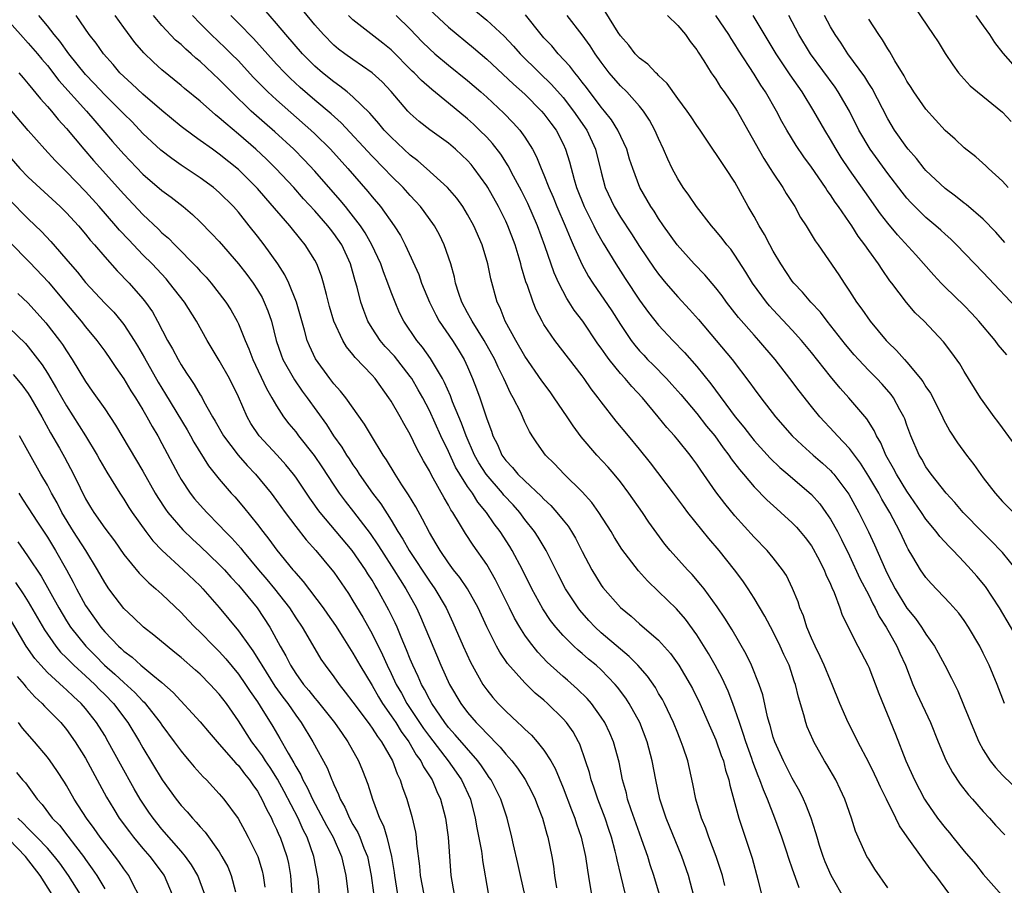
# Model space of a CAD drawing. Units: inches. Extents: x 2592000 to 2593952, y 1548000 to 1549869.
# Drawn here: x 2592488 to 2592591, y 1548296 to 1548387 of the extents above; entities that cross this region are included whole.
import ezdxf

# ---------------------------------------------------------------- set-up
doc = ezdxf.new("R2010")
doc.units = ezdxf.units.IN
doc.header["$MEASUREMENT"] = 0
doc.layers.add('LD25921548_2ft', color=105, linetype='Continuous')

msp = doc.modelspace()

# ---------------------------------------------------------------- linework, layer by layer
at = {"layer": 'LD25921548_2ft'}
for points, elevation in [([(2592579, 1548295.7), (2592577.65, 1548297.65), (2592577, 1548298.69), (2592576.82, 1548299), (2592575.89, 1548301), (2592575.63, 1548301.63), (2592575.2, 1548303), (2592574.51, 1548305), (2592574.03, 1548306.03), (2592573.55, 1548307), (2592572.62, 1548308.62), (2592572.39, 1548309), (2592571.26, 1548311), (2592571.17, 1548311.17), (2592570.57, 1548312.57), (2592570.41, 1548313), (2592570.2, 1548313.8), (2592569.65, 1548315.65), (2592569.33, 1548317), (2592569.24, 1548317.24), (2592568.66, 1548319), (2592568.13, 1548320.12), (2592567.74, 1548321), (2592567, 1548322.49), (2592566.13, 1548324.13), (2592565, 1548326.01), (2592564.37, 1548327), (2592563.82, 1548327.82), (2592562.94, 1548329), (2592561.35, 1548331), (2592560.27, 1548332.27), (2592558.07, 1548335), (2592557.6, 1548335.6), (2592556.57, 1548337), (2592554.17, 1548340.17), (2592553, 1548341.62), (2592551.85, 1548343), (2592550.56, 1548344.56), (2592549, 1548346.57), (2592548.69, 1548347), (2592547.94, 1548347.94), (2592547.22, 1548349), (2592547, 1548349.3), (2592544.14, 1548353), (2592543, 1548354.67), (2592542.8, 1548355), (2592542.19, 1548356.19), (2592541.85, 1548357), (2592541.26, 1548358.74), (2592541.11, 1548359.11), (2592540.65, 1548360.65), (2592540.57, 1548361), (2592540.4, 1548361.6), (2592539.97, 1548363), (2592539.23, 1548365), (2592539, 1548365.49), (2592538.23, 1548367), (2592537.11, 1548369), (2592537, 1548369.18), (2592535.7, 1548371), (2592535.39, 1548371.39), (2592535, 1548371.83), (2592534.4, 1548372.4), (2592533.74, 1548373), (2592533, 1548373.63), (2592531.04, 1548375.04), (2592529.92, 1548375.92), (2592529, 1548376.74), (2592528.76, 1548377), (2592527, 1548379.04), (2592526.04, 1548380.04), (2592525, 1548381), (2592523, 1548382.38), (2592522.13, 1548383), (2592521.49, 1548383.49), (2592521, 1548383.91), (2592519.92, 1548385), (2592519, 1548386.03), (2592516.77, 1548388.77)], 7672), ([(2592574.5, 1548294.5), (2592573.07, 1548297), (2592572.44, 1548298.44), (2592572.22, 1548299), (2592571.85, 1548300.15), (2592571.59, 1548301), (2592571.47, 1548301.47), (2592570.98, 1548302.98), (2592570.43, 1548304.43), (2592570.17, 1548305), (2592569.78, 1548305.78), (2592569, 1548307.17), (2592568.07, 1548309), (2592567.16, 1548311), (2592567, 1548311.49), (2592566.68, 1548312.68), (2592566.57, 1548313), (2592566.41, 1548313.59), (2592565.9, 1548315.9), (2592565.54, 1548317), (2592564.74, 1548319), (2592564.17, 1548320.17), (2592562.69, 1548322.69), (2592561.93, 1548323.93), (2592561.13, 1548325.13), (2592559.76, 1548327), (2592559.43, 1548327.43), (2592558.5, 1548328.5), (2592558.02, 1548329), (2592556.23, 1548331), (2592555.67, 1548331.67), (2592554.82, 1548332.82), (2592553.99, 1548333.99), (2592553.3, 1548335), (2592551.9, 1548337), (2592551, 1548338.2), (2592550.34, 1548339), (2592549.72, 1548339.72), (2592548.54, 1548341), (2592546.9, 1548342.9), (2592546.04, 1548344.04), (2592545.43, 1548345), (2592544.08, 1548347), (2592543.63, 1548347.63), (2592542.77, 1548348.77), (2592541, 1548351.35), (2592540.06, 1548353), (2592538.95, 1548355), (2592538.4, 1548356.4), (2592538.08, 1548357), (2592537.43, 1548359.43), (2592537.12, 1548361), (2592536.52, 1548363), (2592535.65, 1548365), (2592535, 1548366.18), (2592534.49, 1548367), (2592533.87, 1548367.87), (2592532.89, 1548369), (2592530.71, 1548371), (2592529.8, 1548371.8), (2592529, 1548372.4), (2592527, 1548374.25), (2592526.28, 1548375), (2592525.7, 1548375.7), (2592525, 1548376.49), (2592524.77, 1548376.77), (2592523, 1548378.49), (2592522.4, 1548379), (2592521.62, 1548379.62), (2592521, 1548380.04), (2592519.81, 1548381), (2592519, 1548381.71), (2592517.72, 1548383), (2592515.98, 1548385), (2592515, 1548386.17), (2592513.68, 1548387.68)], 7670), ([(2592531, 1548387.64), (2592533, 1548385.78), (2592535.62, 1548383.62), (2592537, 1548382.43), (2592539.81, 1548379.81), (2592541, 1548378.75), (2592542.75, 1548377), (2592543, 1548376.71), (2592543.72, 1548375.72), (2592544.27, 1548375), (2592545, 1548373.58), (2592545.27, 1548373), (2592545.67, 1548371.67), (2592546.15, 1548369.85), (2592546.41, 1548369), (2592547.2, 1548367), (2592548.21, 1548365), (2592548.46, 1548364.46), (2592549.19, 1548363.19), (2592550.52, 1548361), (2592551.49, 1548359.49), (2592553, 1548357.21), (2592553.93, 1548355.93), (2592555, 1548354.59), (2592556.49, 1548353), (2592557.73, 1548351.73), (2592559, 1548350.27), (2592560.46, 1548348.46), (2592563.01, 1548345), (2592563.91, 1548343.91), (2592564.61, 1548343), (2592565, 1548342.53), (2592566.69, 1548340.69), (2592567.71, 1548339.71), (2592568.55, 1548339), (2592571, 1548336.88), (2592571.88, 1548335.88), (2592572.52, 1548335), (2592573, 1548334.29), (2592573.72, 1548333), (2592574.16, 1548332.16), (2592575, 1548330.46), (2592576.09, 1548328.09), (2592577, 1548326.32), (2592577.43, 1548325.43), (2592577.68, 1548325), (2592578.1, 1548324.1), (2592578.82, 1548323), (2592579.96, 1548321), (2592580.27, 1548320.27), (2592580.84, 1548319), (2592581.64, 1548317), (2592582.04, 1548316.04), (2592583.46, 1548313), (2592584.27, 1548311), (2592585.08, 1548309.08), (2592585.77, 1548307.77), (2592586.57, 1548306.57), (2592587.45, 1548305.45), (2592587.87, 1548305), (2592589, 1548303.69), (2592589.64, 1548303), (2592590.27, 1548302.27), (2592591.24, 1548301.24)], 7678), ([(2592535.64, 1548387.64), (2592537, 1548386.5), (2592538.82, 1548384.82), (2592539.8, 1548383.8), (2592540.52, 1548383), (2592542.54, 1548381), (2592543.79, 1548379.79), (2592545, 1548378.41), (2592546.1, 1548377), (2592547.47, 1548375), (2592548.4, 1548373), (2592549, 1548370.59), (2592549.42, 1548369), (2592550.35, 1548367), (2592551, 1548365.91), (2592552.16, 1548364.16), (2592553, 1548362.83), (2592554.55, 1548360.55), (2592555, 1548359.92), (2592555.76, 1548359), (2592557, 1548357.57), (2592558.24, 1548356.24), (2592559.18, 1548355.18), (2592561.04, 1548353), (2592562.69, 1548351), (2592564.57, 1548348.57), (2592565, 1548347.94), (2592565.7, 1548347), (2592567.23, 1548345), (2592569, 1548343), (2592570.02, 1548342.02), (2592571.17, 1548341), (2592572.15, 1548340.15), (2592573, 1548339.38), (2592573.19, 1548339.19), (2592573.34, 1548339), (2592574.92, 1548336.92), (2592575.98, 1548335), (2592576.98, 1548332.98), (2592577.62, 1548331.62), (2592578.76, 1548329), (2592579, 1548328.48), (2592579.77, 1548327), (2592581, 1548324.98), (2592581.89, 1548323.89), (2592582.53, 1548323), (2592582.72, 1548322.72), (2592583, 1548322.24), (2592583.88, 1548321), (2592584.29, 1548320.29), (2592584.97, 1548319), (2592585.66, 1548317.66), (2592586.32, 1548316.32), (2592587, 1548314.7), (2592588.07, 1548312.07), (2592588.54, 1548311), (2592589, 1548310.15), (2592589.73, 1548309), (2592590.29, 1548308.29), (2592591, 1548307.51), (2592593, 1548305.58)], 7680), ([(2592592.49, 1548329), (2592591, 1548330.79), (2592590.82, 1548331), (2592589.93, 1548331.93), (2592588.92, 1548332.92), (2592586.88, 1548335), (2592586.02, 1548336.02), (2592585.1, 1548337), (2592583.54, 1548339), (2592583, 1548339.77), (2592582.56, 1548340.56), (2592582.29, 1548341), (2592581.41, 1548343), (2592581, 1548344.11), (2592580.78, 1548344.78), (2592580.67, 1548345), (2592580.26, 1548345.74), (2592579.61, 1548347), (2592579.35, 1548347.35), (2592578.42, 1548348.42), (2592577.86, 1548349), (2592577, 1548349.86), (2592575.92, 1548351), (2592575.49, 1548351.49), (2592574.58, 1548352.58), (2592572.67, 1548355), (2592571.94, 1548355.94), (2592570.96, 1548357), (2592570.06, 1548358.06), (2592569.16, 1548359), (2592569, 1548359.21), (2592567.79, 1548361), (2592567, 1548362.35), (2592566.64, 1548363), (2592566.09, 1548364.09), (2592565.53, 1548365), (2592565, 1548365.96), (2592564.39, 1548367), (2592563, 1548369.54), (2592562.04, 1548371), (2592561.61, 1548371.61), (2592561, 1548372.55), (2592560.81, 1548372.81), (2592559.34, 1548375), (2592559, 1548375.47), (2592558.4, 1548376.4), (2592557.99, 1548377), (2592557, 1548378.31), (2592555.89, 1548379.89), (2592555, 1548380.71), (2592554.87, 1548380.87), (2592554.7, 1548381), (2592553.89, 1548381.89), (2592553, 1548382.53), (2592552.54, 1548383), (2592551.89, 1548383.89), (2592551, 1548384.88), (2592550.77, 1548385.23), (2592549.41, 1548387.41)], 7686), ([(2592581.82, 1548387.82), (2592583.77, 1548385), (2592584.26, 1548384.26), (2592585.02, 1548383.02), (2592585.82, 1548381.82), (2592586.42, 1548381), (2592586.69, 1548380.69), (2592587.64, 1548379.64), (2592588.41, 1548379), (2592591, 1548376.87), (2592591.92, 1548375.92)], 7700), ([(2592487, 1548386.34), (2592488.18, 1548385), (2592489, 1548384.12), (2592489.96, 1548383), (2592490.42, 1548382.42), (2592491, 1548381.75), (2592492.21, 1548380.21), (2592495.1, 1548377), (2592495.96, 1548375.96), (2592496.82, 1548375), (2592497.83, 1548373.83), (2592499, 1548372.49), (2592501, 1548370.41), (2592503, 1548368.69), (2592503.97, 1548367.97), (2592505.21, 1548367), (2592506.18, 1548366.18), (2592507, 1548365.41), (2592508.2, 1548364.2), (2592509, 1548363.34), (2592511, 1548361.01), (2592511.88, 1548359.88), (2592512.54, 1548359), (2592513, 1548358.29), (2592513.48, 1548357.48), (2592513.71, 1548357), (2592514.09, 1548356.09), (2592514.45, 1548355), (2592514.97, 1548353), (2592515.48, 1548351.48), (2592515.67, 1548351), (2592516.87, 1548348.87), (2592517.68, 1548347.68), (2592518.2, 1548347), (2592520.21, 1548344.21), (2592520.96, 1548343), (2592521.83, 1548341.83), (2592522.32, 1548341), (2592522.6, 1548340.6), (2592523, 1548339.96), (2592523.4, 1548339.4), (2592523.63, 1548339), (2592525.04, 1548337), (2592525.9, 1548335.9), (2592527, 1548334.17), (2592527.7, 1548333), (2592528.21, 1548332.21), (2592528.89, 1548331), (2592531, 1548327.81), (2592531.58, 1548327), (2592532.74, 1548325), (2592533.47, 1548323.47), (2592534.54, 1548321), (2592535.31, 1548319.31), (2592536.6, 1548317), (2592537, 1548316.42), (2592537.64, 1548315.64), (2592538.2, 1548315), (2592539, 1548314.18), (2592540.27, 1548313), (2592540.66, 1548312.66), (2592541, 1548312.3), (2592541.68, 1548311.68), (2592542.3, 1548311), (2592543, 1548310.12), (2592543.72, 1548309), (2592544.18, 1548308.18), (2592545, 1548306.17), (2592545.87, 1548303.87), (2592546.22, 1548303), (2592546.4, 1548302.4), (2592546.89, 1548301), (2592547.33, 1548299), (2592547.54, 1548297.54), (2592547.77, 1548296.23), (2592547.96, 1548295)], 7656), ([(2592551.53, 1548295), (2592551.03, 1548297.02), (2592550.65, 1548298.65), (2592550.59, 1548299), (2592550.46, 1548299.54), (2592550.08, 1548301), (2592549.8, 1548301.8), (2592549.4, 1548303), (2592548.63, 1548305), (2592548.23, 1548306.23), (2592547.95, 1548307), (2592547.76, 1548307.76), (2592547.36, 1548309), (2592546.75, 1548310.75), (2592546.62, 1548311), (2592546.04, 1548312.04), (2592545.36, 1548313), (2592545, 1548313.41), (2592543.37, 1548315), (2592543, 1548315.33), (2592542.08, 1548316.08), (2592541, 1548317.15), (2592539.19, 1548319.19), (2592538.37, 1548320.37), (2592538.03, 1548321), (2592537.01, 1548323.01), (2592536.1, 1548325), (2592535, 1548327), (2592534.19, 1548328.19), (2592533.54, 1548329), (2592533, 1548329.73), (2592532.12, 1548331), (2592531.72, 1548331.72), (2592531, 1548332.88), (2592530.29, 1548334.29), (2592529.57, 1548335.57), (2592528.83, 1548336.83), (2592528.11, 1548337.89), (2592527.4, 1548339), (2592526.5, 1548340.5), (2592526.16, 1548341), (2592524.94, 1548343), (2592524.22, 1548344.22), (2592522.26, 1548347), (2592521.7, 1548347.7), (2592521, 1548348.45), (2592520.57, 1548349), (2592519.06, 1548351.06), (2592518.43, 1548352.43), (2592518.21, 1548353), (2592517.92, 1548354.08), (2592517.09, 1548357), (2592516.29, 1548359), (2592515.87, 1548359.87), (2592515.14, 1548361), (2592513.7, 1548363), (2592513, 1548363.9), (2592512.14, 1548365), (2592511, 1548366.41), (2592510.48, 1548367), (2592509, 1548368.47), (2592508.38, 1548369), (2592507, 1548370.02), (2592505, 1548371.35), (2592504.02, 1548372.02), (2592502.89, 1548372.89), (2592501, 1548374.66), (2592499.86, 1548375.86), (2592499, 1548376.7), (2592498.72, 1548377), (2592497, 1548378.68), (2592495.89, 1548379.89), (2592495, 1548380.82), (2592493.25, 1548383), (2592492.3, 1548384.3), (2592491.7, 1548385), (2592491, 1548385.91), (2592490.1, 1548387)], 7658), ([(2592555.1, 1548295), (2592554.5, 1548297), (2592554.12, 1548298.12), (2592553.86, 1548299), (2592553.26, 1548300.74), (2592553, 1548301.43), (2592552.13, 1548303.87), (2592551.76, 1548305), (2592551.63, 1548305.63), (2592551.23, 1548307), (2592550.86, 1548308.86), (2592550.27, 1548311), (2592549.89, 1548311.89), (2592549.37, 1548313), (2592549, 1548313.57), (2592547.96, 1548315), (2592547.52, 1548315.52), (2592546.51, 1548316.51), (2592545.45, 1548317.45), (2592545, 1548317.82), (2592543.69, 1548319), (2592543.33, 1548319.33), (2592542.36, 1548320.36), (2592541.47, 1548321.47), (2592541, 1548322.16), (2592540.46, 1548323), (2592539.92, 1548323.92), (2592539.38, 1548325), (2592537.94, 1548327.94), (2592537, 1548329.54), (2592535.57, 1548331.57), (2592534.78, 1548332.78), (2592534.15, 1548333.85), (2592533.45, 1548335), (2592533.26, 1548335.26), (2592533, 1548335.75), (2592532.53, 1548336.53), (2592531.41, 1548338.59), (2592531.11, 1548339.11), (2592531, 1548339.35), (2592530.4, 1548340.4), (2592529.7, 1548341.7), (2592529, 1548343.15), (2592528.31, 1548344.31), (2592527.93, 1548345), (2592527, 1548346.64), (2592526.77, 1548347), (2592525.31, 1548349), (2592525, 1548349.35), (2592523.22, 1548351.22), (2592523, 1548351.52), (2592522.33, 1548352.33), (2592521.93, 1548353), (2592521.01, 1548355.01), (2592520.55, 1548356.55), (2592520.21, 1548357.79), (2592519.92, 1548359), (2592519.71, 1548359.71), (2592519.22, 1548361), (2592519, 1548361.39), (2592518, 1548363), (2592517.54, 1548363.54), (2592516.38, 1548365), (2592513.87, 1548367.87), (2592513, 1548368.91), (2592511, 1548370.9), (2592509, 1548372.49), (2592508.28, 1548373), (2592507, 1548373.93), (2592506.36, 1548374.36), (2592505, 1548375.38), (2592503, 1548377.04), (2592501, 1548378.78), (2592499.85, 1548379.85), (2592499, 1548380.6), (2592498.6, 1548381), (2592497.87, 1548381.87), (2592496.86, 1548383), (2592496.11, 1548384.11), (2592495.39, 1548385), (2592494, 1548387)], 7660), ([(2592558.74, 1548294.74), (2592558.13, 1548297), (2592557.45, 1548299), (2592555.78, 1548303), (2592555.12, 1548305), (2592554.71, 1548307), (2592554.33, 1548309), (2592553.8, 1548311), (2592553.02, 1548313), (2592551.92, 1548315), (2592551.56, 1548315.56), (2592550.71, 1548316.71), (2592550.47, 1548317), (2592549, 1548318.51), (2592548.46, 1548319), (2592547.65, 1548319.65), (2592547, 1548320.23), (2592546.57, 1548320.57), (2592546.11, 1548321), (2592545, 1548322.12), (2592544.24, 1548323), (2592543.69, 1548323.69), (2592542.89, 1548324.89), (2592541.73, 1548327), (2592540.75, 1548329), (2592539.68, 1548331), (2592539.42, 1548331.42), (2592538.4, 1548333), (2592537.8, 1548333.8), (2592536.98, 1548335), (2592536.08, 1548336.08), (2592535.51, 1548337), (2592535, 1548337.72), (2592534.19, 1548339), (2592533.74, 1548339.74), (2592533, 1548341.36), (2592532.21, 1548343), (2592531, 1548345.65), (2592530.3, 1548347), (2592529.84, 1548347.83), (2592529.15, 1548349), (2592529, 1548349.21), (2592527.33, 1548351.33), (2592526.37, 1548352.37), (2592525.85, 1548353), (2592525, 1548354.29), (2592524.56, 1548355), (2592524.12, 1548356.12), (2592523.81, 1548357), (2592523.43, 1548358.57), (2592523.23, 1548359.23), (2592522.75, 1548361), (2592521.82, 1548363), (2592521, 1548364.19), (2592520.64, 1548364.64), (2592520.37, 1548365), (2592519, 1548366.57), (2592517.83, 1548367.83), (2592516.8, 1548369), (2592514.93, 1548371), (2592513.95, 1548371.95), (2592512.82, 1548373), (2592511, 1548374.58), (2592509.68, 1548375.68), (2592509, 1548376.3), (2592508.61, 1548376.61), (2592507, 1548378.03), (2592505.37, 1548379.37), (2592505, 1548379.68), (2592503, 1548381.3), (2592502.1, 1548382.1), (2592501.09, 1548383.09), (2592500.17, 1548384.17), (2592499, 1548385.73), (2592498.11, 1548387)], 7662), ([(2592561.95, 1548295.95), (2592561.69, 1548297), (2592561.53, 1548297.53), (2592561.03, 1548299), (2592560.26, 1548301), (2592559.94, 1548301.94), (2592559.49, 1548303), (2592558.9, 1548305), (2592558.6, 1548306.6), (2592558.06, 1548309), (2592557.58, 1548310.42), (2592557.37, 1548311), (2592557, 1548311.89), (2592556.56, 1548313), (2592555.61, 1548315), (2592555.4, 1548315.4), (2592555, 1548316.06), (2592554.66, 1548316.66), (2592553.85, 1548317.85), (2592552.84, 1548319), (2592551.93, 1548319.93), (2592551, 1548320.69), (2592549, 1548322.41), (2592548.36, 1548323), (2592547.7, 1548323.7), (2592546.76, 1548324.76), (2592546.58, 1548325), (2592545.94, 1548325.94), (2592545.26, 1548327), (2592544.49, 1548328.5), (2592543.24, 1548331), (2592542.39, 1548332.39), (2592542, 1548333), (2592541, 1548334.27), (2592540.46, 1548335), (2592539.78, 1548335.78), (2592538.81, 1548336.81), (2592538.67, 1548337), (2592536.94, 1548339), (2592536.19, 1548340.19), (2592535.74, 1548341), (2592534.84, 1548343), (2592534.35, 1548344.35), (2592534.07, 1548345), (2592533.43, 1548346.57), (2592533.2, 1548347.2), (2592532.59, 1548348.59), (2592532.37, 1548349), (2592531.11, 1548351.11), (2592530.28, 1548352.28), (2592529.67, 1548353), (2592528.31, 1548355), (2592527.88, 1548355.88), (2592527.4, 1548357), (2592527, 1548358.03), (2592526.66, 1548359), (2592526.18, 1548360.18), (2592525.91, 1548361), (2592524.98, 1548363), (2592524.27, 1548364.27), (2592523.78, 1548365), (2592522.57, 1548366.57), (2592522.2, 1548367), (2592521.67, 1548367.67), (2592519, 1548370.72), (2592517.9, 1548371.9), (2592516.79, 1548373), (2592514.81, 1548374.81), (2592513.75, 1548375.75), (2592512.35, 1548377), (2592510.27, 1548379), (2592509, 1548380.3), (2592507, 1548382.18), (2592506.55, 1548382.55), (2592506.05, 1548383), (2592505.48, 1548383.48), (2592505, 1548383.95), (2592504.43, 1548384.43), (2592503, 1548385.97), (2592502.11, 1548387)], 7664), ([(2592506.19, 1548387), (2592507, 1548386.16), (2592508.16, 1548385), (2592509.63, 1548383.63), (2592510.26, 1548383), (2592511, 1548382.24), (2592512.56, 1548380.56), (2592513.55, 1548379.55), (2592514.1, 1548379), (2592515, 1548378.17), (2592518.59, 1548375), (2592519, 1548374.62), (2592520.63, 1548373), (2592522.45, 1548371), (2592524.57, 1548368.57), (2592525, 1548368.02), (2592525.87, 1548367), (2592527.32, 1548365), (2592527.97, 1548363.97), (2592528.48, 1548363), (2592529.88, 1548359.88), (2592530.19, 1548359), (2592531, 1548357), (2592531.66, 1548355.66), (2592532.03, 1548355), (2592533.42, 1548353), (2592534.03, 1548352.03), (2592534.64, 1548351), (2592535, 1548350.22), (2592535.53, 1548349), (2592535.94, 1548347.94), (2592536.27, 1548347), (2592537, 1548344.79), (2592537.5, 1548343.5), (2592537.66, 1548343), (2592538.12, 1548342.12), (2592538.6, 1548341), (2592539, 1548340.43), (2592539.7, 1548339.7), (2592540.27, 1548339), (2592541, 1548338.29), (2592542.71, 1548336.71), (2592543, 1548336.38), (2592543.72, 1548335.72), (2592544.35, 1548335), (2592545, 1548334.19), (2592545.54, 1548333.54), (2592545.88, 1548333), (2592546.3, 1548332.3), (2592547, 1548330.92), (2592548, 1548329), (2592549, 1548327.37), (2592549.15, 1548327.15), (2592551, 1548325.03), (2592552.12, 1548324.12), (2592553, 1548323.33), (2592555, 1548321.61), (2592556.24, 1548320.24), (2592557.13, 1548319), (2592558.32, 1548317), (2592558.56, 1548316.56), (2592559.33, 1548315), (2592560.44, 1548312.44), (2592561, 1548311.2), (2592561.57, 1548309.57), (2592561.79, 1548309), (2592562.01, 1548308.01), (2592562.35, 1548307), (2592562.45, 1548306.45), (2592563.42, 1548303), (2592564.8, 1548298.8), (2592565.41, 1548296.59), (2592565.79, 1548295)], 7666), ([(2592569.71, 1548295.71), (2592569, 1548297.76), (2592568.67, 1548298.67), (2592568.35, 1548299.65), (2592567.89, 1548301), (2592567.16, 1548303), (2592566.4, 1548305), (2592565.97, 1548305.97), (2592565.61, 1548307), (2592565.42, 1548307.42), (2592564.88, 1548308.88), (2592564.76, 1548309.24), (2592564.14, 1548311), (2592563.87, 1548311.87), (2592563.46, 1548313), (2592563, 1548314.39), (2592562.77, 1548315), (2592562.28, 1548316.28), (2592561.65, 1548317.65), (2592560.92, 1548319), (2592560.22, 1548320.22), (2592559, 1548322.18), (2592557.82, 1548323.82), (2592556.89, 1548324.89), (2592555, 1548326.73), (2592553.83, 1548327.83), (2592552.88, 1548328.88), (2592551.16, 1548331.16), (2592550.38, 1548332.38), (2592550.03, 1548333), (2592548.76, 1548335), (2592548.02, 1548336.02), (2592547, 1548337.14), (2592545.12, 1548339), (2592544.09, 1548340.09), (2592543.17, 1548341), (2592542.26, 1548342.26), (2592541.77, 1548343), (2592541.47, 1548343.47), (2592541, 1548344.44), (2592540.56, 1548345.44), (2592539.79, 1548347), (2592539.49, 1548347.49), (2592539, 1548348.54), (2592538.8, 1548349), (2592538.19, 1548350.19), (2592537.84, 1548351), (2592536.75, 1548353), (2592535.48, 1548355), (2592535.32, 1548355.32), (2592535, 1548355.88), (2592534.39, 1548357), (2592534.08, 1548357.92), (2592533.75, 1548359), (2592533.62, 1548359.62), (2592533.23, 1548361), (2592532.56, 1548363), (2592532.05, 1548364.05), (2592531.54, 1548365), (2592530.47, 1548366.47), (2592530.07, 1548367), (2592529.56, 1548367.56), (2592529, 1548368.15), (2592528.24, 1548369), (2592527, 1548370.23), (2592526.27, 1548371), (2592525, 1548372.29), (2592521.76, 1548375.76), (2592520.71, 1548376.71), (2592519, 1548378.15), (2592517.47, 1548379.47), (2592516.43, 1548380.43), (2592515.86, 1548381), (2592515, 1548381.92), (2592512.59, 1548384.59), (2592511, 1548386.21), (2592510.2, 1548387)], 7668), ([(2592585.5, 1548295), (2592584.03, 1548297), (2592583.56, 1548297.56), (2592583, 1548298.34), (2592582.69, 1548298.69), (2592581.03, 1548301.03), (2592580.21, 1548302.21), (2592579.85, 1548303), (2592578.88, 1548305), (2592578.23, 1548306.23), (2592577.89, 1548307), (2592577.6, 1548307.6), (2592577, 1548308.82), (2592575.87, 1548311), (2592575.59, 1548311.59), (2592574.86, 1548313), (2592573.98, 1548315), (2592573.19, 1548317), (2592573, 1548317.4), (2592572.35, 1548319), (2592571.92, 1548319.92), (2592571.38, 1548321), (2592571, 1548321.83), (2592570.51, 1548323), (2592570.16, 1548324.16), (2592569.8, 1548325), (2592569.62, 1548325.62), (2592569.04, 1548327.04), (2592568.38, 1548328.38), (2592567.98, 1548329), (2592567, 1548330.25), (2592566.38, 1548331), (2592565, 1548332.41), (2592563, 1548334.64), (2592561.92, 1548335.92), (2592561, 1548337.15), (2592559.41, 1548339.41), (2592559, 1548340.04), (2592558.6, 1548340.6), (2592558.29, 1548341), (2592557, 1548342.59), (2592556.66, 1548343), (2592555.87, 1548343.87), (2592554.97, 1548345), (2592553.31, 1548347), (2592552.19, 1548348.18), (2592551.5, 1548349), (2592551, 1548349.55), (2592549.81, 1548351), (2592549.47, 1548351.47), (2592549, 1548352.18), (2592548.65, 1548352.65), (2592547.06, 1548355), (2592546.17, 1548356.17), (2592545.65, 1548357), (2592545.39, 1548357.39), (2592544.55, 1548359), (2592544.06, 1548360.06), (2592543.09, 1548362.91), (2592542.32, 1548365), (2592541.31, 1548367.31), (2592540.64, 1548368.64), (2592539.8, 1548370.2), (2592539.26, 1548371.26), (2592538.47, 1548372.47), (2592537.6, 1548373.6), (2592537, 1548374.25), (2592536.26, 1548375), (2592535.62, 1548375.62), (2592535, 1548376.19), (2592533, 1548377.84), (2592531.24, 1548379.24), (2592530.18, 1548380.18), (2592529.4, 1548381), (2592529.19, 1548381.19), (2592527, 1548383.39), (2592526.12, 1548384.12), (2592523, 1548386.55), (2592522.53, 1548387)], 7674), ([(2592527.52, 1548387), (2592529, 1548385.58), (2592530.26, 1548384.26), (2592531, 1548383.51), (2592531.57, 1548383), (2592533, 1548381.79), (2592535, 1548380.19), (2592536.39, 1548379), (2592537, 1548378.46), (2592538.79, 1548376.79), (2592539.77, 1548375.77), (2592540.46, 1548375), (2592541, 1548374.25), (2592541.8, 1548373), (2592542.22, 1548372.22), (2592542.71, 1548371), (2592543, 1548370.31), (2592543.5, 1548369), (2592543.97, 1548367.97), (2592544.36, 1548367), (2592545.23, 1548365), (2592545.73, 1548363.73), (2592546.06, 1548363), (2592546.96, 1548360.96), (2592547.67, 1548359.67), (2592548.1, 1548359), (2592550.09, 1548356.09), (2592551, 1548354.67), (2592552.12, 1548353), (2592552.5, 1548352.5), (2592553, 1548351.91), (2592553.44, 1548351.44), (2592553.85, 1548351), (2592554.43, 1548350.43), (2592555.84, 1548349), (2592556.39, 1548348.39), (2592557.33, 1548347.33), (2592559, 1548345.34), (2592560.03, 1548344.03), (2592560.89, 1548343), (2592561.77, 1548341.77), (2592562.37, 1548341), (2592562.61, 1548340.61), (2592563.47, 1548339.47), (2592563.89, 1548339), (2592565, 1548337.68), (2592566.32, 1548336.32), (2592567.37, 1548335.37), (2592567.81, 1548335), (2592569, 1548333.91), (2592569.45, 1548333.45), (2592569.84, 1548333), (2592570.36, 1548332.36), (2592571, 1548331.51), (2592571.19, 1548331.19), (2592571.64, 1548330.36), (2592572.33, 1548329), (2592572.51, 1548328.51), (2592573, 1548327.49), (2592573.14, 1548327.14), (2592573.4, 1548326.6), (2592573.99, 1548325), (2592574.24, 1548324.24), (2592575.85, 1548321), (2592576.91, 1548319), (2592577, 1548318.81), (2592578.06, 1548316.06), (2592579.8, 1548311.8), (2592580.89, 1548309), (2592581.8, 1548307), (2592582.86, 1548305), (2592583, 1548304.76), (2592584.22, 1548303), (2592585, 1548301.97), (2592585.45, 1548301.45), (2592585.8, 1548301), (2592587, 1548299.53), (2592588.17, 1548298.17), (2592589, 1548297.13), (2592590.93, 1548294.93)], 7676), ([(2592591.23, 1548315), (2592590.46, 1548317), (2592589.62, 1548319), (2592589, 1548320.28), (2592588.63, 1548321), (2592587.46, 1548323), (2592587, 1548323.7), (2592586.45, 1548324.45), (2592585.51, 1548325.51), (2592583.55, 1548327.55), (2592583, 1548328.17), (2592582.43, 1548329), (2592581.64, 1548330.36), (2592581.15, 1548331.15), (2592581, 1548331.44), (2592580.26, 1548333), (2592579.2, 1548335), (2592578.38, 1548336.38), (2592578.05, 1548337), (2592577, 1548338.77), (2592576.14, 1548340.14), (2592575, 1548341.67), (2592573.73, 1548343), (2592573.39, 1548343.39), (2592571.89, 1548345), (2592571, 1548346.09), (2592569.72, 1548347.72), (2592568.76, 1548349), (2592567.2, 1548351), (2592565.49, 1548353), (2592565, 1548353.53), (2592563.38, 1548355.38), (2592562.11, 1548357), (2592561.65, 1548357.65), (2592561, 1548358.49), (2592559.85, 1548359.85), (2592558.73, 1548361), (2592556.95, 1548363), (2592555.52, 1548365), (2592555, 1548365.76), (2592554.52, 1548366.52), (2592554.2, 1548367), (2592553.04, 1548369), (2592552.29, 1548371), (2592551.97, 1548371.97), (2592551.66, 1548373), (2592550.73, 1548375), (2592550.07, 1548376.07), (2592549.33, 1548377), (2592549, 1548377.39), (2592547.45, 1548379.45), (2592547, 1548380.03), (2592546.59, 1548380.59), (2592546.22, 1548381), (2592545.71, 1548381.71), (2592544.48, 1548383), (2592543.81, 1548383.81), (2592543, 1548384.67), (2592542.71, 1548385), (2592541.08, 1548387.08)], 7682), ([(2592593, 1548321.1), (2592590.7, 1548325), (2592589.23, 1548327.23), (2592588.33, 1548328.33), (2592587.74, 1548329), (2592587, 1548329.8), (2592585.84, 1548331), (2592585.42, 1548331.42), (2592584.46, 1548332.46), (2592584.08, 1548333), (2592583, 1548334.29), (2592582.53, 1548335), (2592581, 1548337.22), (2592579.91, 1548339), (2592579.6, 1548339.6), (2592578.8, 1548341), (2592578.27, 1548342.27), (2592577.82, 1548343), (2592577.58, 1548343.58), (2592576.8, 1548344.8), (2592574.93, 1548347), (2592574, 1548348), (2592573, 1548349.21), (2592571, 1548351.73), (2592569.96, 1548353), (2592569, 1548354.08), (2592567, 1548356.2), (2592566.62, 1548356.62), (2592566.29, 1548357), (2592564.84, 1548359), (2592564.15, 1548360.15), (2592563, 1548361.93), (2592562.55, 1548362.55), (2592562.16, 1548363), (2592561.67, 1548363.67), (2592561, 1548364.48), (2592560.55, 1548365), (2592558.96, 1548367), (2592558.18, 1548368.18), (2592557.57, 1548369), (2592557, 1548369.89), (2592556.43, 1548371), (2592555.97, 1548371.97), (2592555.53, 1548373), (2592555, 1548374.11), (2592554.61, 1548375), (2592554.04, 1548376.04), (2592553.41, 1548377), (2592553, 1548377.5), (2592551.67, 1548379), (2592551, 1548379.65), (2592549.83, 1548381), (2592549, 1548382.1), (2592548.36, 1548383), (2592547.84, 1548383.83), (2592547, 1548384.99), (2592545.44, 1548387)], 7684), ([(2592555.92, 1548387), (2592557, 1548385.96), (2592557.81, 1548385), (2592558.29, 1548384.29), (2592559, 1548383.42), (2592559.15, 1548383.15), (2592559.74, 1548382.26), (2592560.51, 1548381), (2592560.71, 1548380.71), (2592561, 1548380.32), (2592561.5, 1548379.5), (2592561.87, 1548379), (2592563, 1548377.37), (2592563.23, 1548377), (2592564.33, 1548375), (2592566.02, 1548372.02), (2592566.69, 1548371), (2592567, 1548370.49), (2592568, 1548369), (2592568.37, 1548368.37), (2592569.25, 1548367), (2592569.87, 1548365.87), (2592570.46, 1548365), (2592571.41, 1548363.41), (2592571.72, 1548363), (2592573.86, 1548359.86), (2592574.42, 1548359), (2592575, 1548358.16), (2592575.74, 1548357), (2592576.28, 1548356.28), (2592577.14, 1548355), (2592578.82, 1548353), (2592579, 1548352.81), (2592579.93, 1548351.93), (2592580.74, 1548351), (2592581, 1548350.73), (2592582.44, 1548349), (2592582.68, 1548348.68), (2592583, 1548348.13), (2592583.46, 1548347.46), (2592584.72, 1548345), (2592584.8, 1548344.8), (2592585.51, 1548343.51), (2592586.29, 1548342.29), (2592587.24, 1548341), (2592588.01, 1548340.01), (2592589, 1548338.63), (2592590.23, 1548337), (2592591, 1548336.14), (2592592.16, 1548335)], 7688), ([(2592593, 1548341.13), (2592591, 1548343.84), (2592590.52, 1548344.52), (2592590.15, 1548345), (2592589, 1548346.59), (2592588.72, 1548347), (2592587.45, 1548349), (2592587, 1548349.73), (2592586.54, 1548350.54), (2592585.71, 1548351.71), (2592584.85, 1548352.85), (2592582.8, 1548355), (2592581.88, 1548355.89), (2592580.96, 1548356.96), (2592579.43, 1548359), (2592579.23, 1548359.23), (2592578.4, 1548360.4), (2592578.02, 1548361), (2592577, 1548362.4), (2592576.59, 1548363), (2592575.9, 1548363.9), (2592575.22, 1548365), (2592575, 1548365.33), (2592573.84, 1548367), (2592573.48, 1548367.48), (2592573, 1548368.23), (2592572.67, 1548368.67), (2592572.47, 1548369), (2592571, 1548371.14), (2592570.21, 1548372.21), (2592569.4, 1548373.4), (2592568.42, 1548375), (2592567.9, 1548375.9), (2592567.35, 1548377), (2592566.21, 1548379), (2592565.71, 1548379.71), (2592565, 1548380.86), (2592563.37, 1548383.37), (2592563, 1548384), (2592562.6, 1548384.6), (2592562.37, 1548385), (2592561, 1548387)], 7690), ([(2592591.47, 1548351.47), (2592590.55, 1548352.55), (2592590.24, 1548353), (2592588.55, 1548355), (2592587.81, 1548355.81), (2592587, 1548356.64), (2592585, 1548358.57), (2592584.58, 1548359), (2592583.82, 1548359.82), (2592581.95, 1548361.95), (2592580.03, 1548364.03), (2592579, 1548365.28), (2592578.25, 1548366.26), (2592576.59, 1548368.59), (2592575, 1548370.84), (2592574.13, 1548372.13), (2592573.59, 1548373), (2592573, 1548374.02), (2592572.4, 1548375), (2592571.26, 1548377), (2592570.03, 1548379), (2592569.6, 1548379.6), (2592568.79, 1548380.79), (2592567.33, 1548383), (2592564.91, 1548387)], 7692), ([(2592593, 1548355.86), (2592589, 1548360.09), (2592586.2, 1548363), (2592585.59, 1548363.59), (2592585, 1548364.1), (2592584.54, 1548364.54), (2592584.02, 1548365), (2592583, 1548365.86), (2592581.85, 1548367), (2592581.43, 1548367.43), (2592581, 1548367.9), (2592580.51, 1548368.51), (2592579, 1548370.45), (2592577.15, 1548373), (2592575.97, 1548375), (2592574.98, 1548376.98), (2592573.82, 1548379), (2592573.49, 1548379.49), (2592570.9, 1548383), (2592569.7, 1548385), (2592568.64, 1548387)], 7694), ([(2592591.25, 1548363.25), (2592590.32, 1548364.32), (2592589, 1548365.68), (2592587.21, 1548367.21), (2592587, 1548367.36), (2592586.1, 1548368.1), (2592585, 1548368.9), (2592583, 1548370.79), (2592582.82, 1548371), (2592582.02, 1548372.02), (2592581.14, 1548373), (2592581, 1548373.18), (2592579.72, 1548375), (2592579, 1548376.17), (2592577.35, 1548379.35), (2592577, 1548379.88), (2592576.58, 1548380.59), (2592574.83, 1548383), (2592574.11, 1548384.11), (2592573.49, 1548385), (2592573, 1548385.83), (2592572.37, 1548387)], 7696), ([(2592591.62, 1548369), (2592591, 1548369.67), (2592589.54, 1548371), (2592589.28, 1548371.28), (2592588.22, 1548372.22), (2592587, 1548373.16), (2592586.05, 1548374.05), (2592585, 1548374.95), (2592583, 1548377.18), (2592581.73, 1548379), (2592581.45, 1548379.45), (2592581, 1548380.13), (2592580.7, 1548380.7), (2592579.73, 1548382.27), (2592579.2, 1548383.2), (2592579, 1548383.5), (2592578.45, 1548384.45), (2592578.06, 1548385), (2592577, 1548386.6)], 7698), ([(2592588.22, 1548387), (2592589, 1548385.92), (2592589.65, 1548385), (2592590.16, 1548384.16), (2592591.04, 1548383.04), (2592592.86, 1548381)], 7702), ([(2592488.02, 1548381), (2592488.46, 1548380.46), (2592489, 1548379.84), (2592490.27, 1548378.27), (2592491, 1548377.48), (2592491.42, 1548377), (2592492.13, 1548376.13), (2592493, 1548375.18), (2592494.81, 1548373), (2592495.83, 1548371.83), (2592499, 1548368.3), (2592501, 1548366.19), (2592502.64, 1548364.64), (2592503, 1548364.27), (2592503.68, 1548363.68), (2592504.33, 1548363), (2592506.66, 1548360.66), (2592507, 1548360.26), (2592507.61, 1548359.61), (2592508.14, 1548359), (2592509, 1548357.91), (2592509.69, 1548357), (2592510.2, 1548356.2), (2592510.87, 1548355), (2592511, 1548354.74), (2592511.7, 1548353), (2592512.1, 1548352.1), (2592512.5, 1548351), (2592513.95, 1548347.95), (2592514.51, 1548347), (2592515, 1548346.14), (2592515.73, 1548345), (2592516.28, 1548344.28), (2592517, 1548343.42), (2592517.31, 1548343), (2592518.94, 1548340.94), (2592519.75, 1548339.75), (2592521, 1548337.84), (2592521.56, 1548337), (2592522.17, 1548336.17), (2592523.06, 1548335.06), (2592524.8, 1548332.8), (2592525.61, 1548331.61), (2592525.98, 1548331), (2592527.29, 1548329), (2592527.94, 1548327.94), (2592528.54, 1548327), (2592529.64, 1548325), (2592530.07, 1548324.07), (2592530.53, 1548323), (2592531, 1548321.84), (2592532.21, 1548319), (2592533.12, 1548317), (2592534.28, 1548315), (2592535, 1548314.04), (2592535.91, 1548313), (2592536.46, 1548312.46), (2592537, 1548311.86), (2592537.45, 1548311.45), (2592537.85, 1548311), (2592538.42, 1548310.42), (2592539, 1548309.69), (2592539.63, 1548309), (2592540.24, 1548308.24), (2592541.04, 1548307.04), (2592541.73, 1548305.73), (2592542.06, 1548305), (2592542.31, 1548304.31), (2592542.84, 1548303), (2592543.31, 1548301.31), (2592543.42, 1548301), (2592543.81, 1548299), (2592543.98, 1548297.98), (2592544.1, 1548297), (2592544.3, 1548295.7)], 7654), ([(2592541.46, 1548293), (2592540.54, 1548297), (2592540.27, 1548298.27), (2592539.81, 1548300.19), (2592539.63, 1548301), (2592539.13, 1548303), (2592538.49, 1548305), (2592537.46, 1548307), (2592537.27, 1548307.27), (2592537, 1548307.63), (2592536.46, 1548308.46), (2592536.06, 1548309), (2592533.71, 1548311.71), (2592533, 1548312.49), (2592532.61, 1548313), (2592531.25, 1548315), (2592531, 1548315.46), (2592530.48, 1548316.48), (2592530.17, 1548317), (2592529.82, 1548317.82), (2592529.26, 1548319), (2592529, 1548319.64), (2592528.62, 1548320.62), (2592528.05, 1548321.95), (2592527.62, 1548323), (2592527.43, 1548323.43), (2592526.77, 1548324.77), (2592525.54, 1548327), (2592525.33, 1548327.33), (2592525, 1548327.89), (2592524.56, 1548328.56), (2592524.3, 1548329), (2592522.93, 1548331), (2592519.55, 1548335), (2592519.31, 1548335.31), (2592519, 1548335.77), (2592518.48, 1548336.48), (2592517, 1548338.7), (2592516.78, 1548339), (2592515.98, 1548339.98), (2592515.07, 1548341), (2592513.18, 1548343), (2592512.3, 1548344.3), (2592511.91, 1548345), (2592511, 1548347.1), (2592510.06, 1548349), (2592509, 1548350.89), (2592507.72, 1548353), (2592506.6, 1548355), (2592505.34, 1548357), (2592503.8, 1548359), (2592503.43, 1548359.43), (2592501.96, 1548361), (2592501, 1548361.96), (2592499.51, 1548363.51), (2592498.54, 1548364.54), (2592498.17, 1548365), (2592496.43, 1548367), (2592495, 1548368.57), (2592493, 1548370.65), (2592491.81, 1548371.81), (2592490.72, 1548373), (2592489, 1548374.97), (2592485.3, 1548379.3)], 7652), ([(2592487, 1548372.27), (2592488.11, 1548371), (2592489, 1548370.08), (2592492.34, 1548367), (2592493, 1548366.34), (2592494.25, 1548365), (2592495, 1548364.11), (2592495.49, 1548363.49), (2592495.92, 1548363), (2592497, 1548361.73), (2592498.29, 1548360.29), (2592499.55, 1548359), (2592501, 1548357.36), (2592501.28, 1548357), (2592501.99, 1548355.99), (2592502.54, 1548355), (2592503.59, 1548353), (2592504.11, 1548352.11), (2592504.68, 1548351), (2592505, 1548350.44), (2592505.58, 1548349.58), (2592505.94, 1548349), (2592506.38, 1548348.38), (2592507, 1548347.31), (2592507.12, 1548347.12), (2592507.39, 1548346.61), (2592508.3, 1548345), (2592508.56, 1548344.56), (2592509.43, 1548343), (2592510.98, 1548340.98), (2592511.92, 1548339.92), (2592512.79, 1548339), (2592514.43, 1548337), (2592515, 1548336.25), (2592515.89, 1548335), (2592517, 1548333.53), (2592518.11, 1548332.11), (2592519.12, 1548331), (2592520.79, 1548329), (2592521, 1548328.73), (2592522.52, 1548326.52), (2592523, 1548325.75), (2592524.02, 1548324.02), (2592525, 1548322.28), (2592526.1, 1548320.1), (2592526.57, 1548319), (2592527, 1548318.13), (2592527.53, 1548317), (2592528.07, 1548316.07), (2592528.65, 1548315), (2592530.39, 1548312.39), (2592531, 1548311.54), (2592532.96, 1548309), (2592533.81, 1548307.81), (2592534.37, 1548307), (2592535.29, 1548305), (2592535.81, 1548303), (2592535.97, 1548301.97), (2592536.46, 1548299.54), (2592536.53, 1548299), (2592536.57, 1548298.57), (2592537.14, 1548295.14)], 7650), ([(2592487, 1548367.74), (2592489, 1548365.73), (2592490.39, 1548364.39), (2592491.35, 1548363.35), (2592493.39, 1548361), (2592494.14, 1548360.14), (2592495, 1548359.07), (2592497, 1548356.89), (2592497.94, 1548355.94), (2592498.73, 1548355), (2592499, 1548354.66), (2592500.09, 1548353), (2592500.43, 1548352.43), (2592501.17, 1548351.17), (2592502.61, 1548348.61), (2592503.38, 1548347.38), (2592505.63, 1548343.63), (2592505.98, 1548343), (2592506.34, 1548342.34), (2592507.87, 1548339.87), (2592509, 1548338.47), (2592510.25, 1548337), (2592510.61, 1548336.61), (2592511.54, 1548335.54), (2592513, 1548333.73), (2592513.55, 1548333), (2592514.19, 1548332.19), (2592515.03, 1548331.03), (2592516.69, 1548329), (2592516.84, 1548328.84), (2592517, 1548328.62), (2592517.77, 1548327.77), (2592519.87, 1548325), (2592520.34, 1548324.34), (2592521.16, 1548323.16), (2592521.93, 1548321.93), (2592523, 1548320.28), (2592523.72, 1548319), (2592525, 1548316.87), (2592525.68, 1548315.68), (2592526.1, 1548315), (2592527, 1548313.71), (2592527.47, 1548313), (2592528.06, 1548312.06), (2592528.85, 1548311), (2592529.63, 1548309.63), (2592530.11, 1548309), (2592530.38, 1548308.38), (2592531.3, 1548307), (2592531.79, 1548305.79), (2592532.18, 1548305), (2592532.68, 1548303), (2592532.96, 1548301), (2592533.23, 1548297), (2592533.58, 1548295)], 7648), ([(2592487, 1548363.36), (2592489.16, 1548361.16), (2592491.1, 1548359.1), (2592493, 1548356.81), (2592494.53, 1548355), (2592495, 1548354.4), (2592496.19, 1548353), (2592497, 1548351.88), (2592497.62, 1548351), (2592498.16, 1548350.16), (2592499, 1548348.97), (2592499.73, 1548347.73), (2592500.21, 1548347), (2592501, 1548345.73), (2592501.42, 1548345), (2592501.98, 1548343.98), (2592502.57, 1548343), (2592503, 1548342.21), (2592504.68, 1548339), (2592505, 1548338.45), (2592505.96, 1548337), (2592506.42, 1548336.42), (2592507, 1548335.75), (2592507.68, 1548335), (2592509, 1548333.67), (2592509.62, 1548333), (2592510.31, 1548332.31), (2592511.24, 1548331.24), (2592511.42, 1548331), (2592513.1, 1548329), (2592513.98, 1548327.98), (2592514.78, 1548327), (2592516.34, 1548325), (2592517, 1548323.97), (2592517.67, 1548323), (2592519, 1548320.73), (2592519.65, 1548319.65), (2592520.1, 1548319), (2592521, 1548317.79), (2592521.55, 1548317), (2592522.19, 1548316.19), (2592523, 1548315.14), (2592524.59, 1548313), (2592524.75, 1548312.75), (2592525, 1548312.43), (2592525.55, 1548311.55), (2592525.97, 1548311), (2592527.12, 1548309), (2592527.62, 1548307.62), (2592527.95, 1548307), (2592528.2, 1548306.2), (2592528.64, 1548305), (2592529.16, 1548303.16), (2592529.53, 1548301.53), (2592529.61, 1548301), (2592529.65, 1548300.35), (2592529.96, 1548297.96), (2592530.03, 1548297), (2592530.42, 1548295)], 7646), ([(2592487.9, 1548357.9), (2592489, 1548356.89), (2592490.85, 1548354.85), (2592492.27, 1548353), (2592492.57, 1548352.57), (2592493, 1548351.89), (2592493.6, 1548351), (2592495, 1548348.69), (2592495.7, 1548347.7), (2592497, 1548345.83), (2592498.13, 1548344.13), (2592501, 1548339.31), (2592502.29, 1548337), (2592502.56, 1548336.56), (2592503.35, 1548335.35), (2592503.62, 1548335), (2592505.18, 1548333.18), (2592506.19, 1548332.19), (2592507, 1548331.46), (2592509, 1548329.56), (2592509.53, 1548329), (2592510.21, 1548328.21), (2592511, 1548327.38), (2592512.95, 1548325), (2592514.29, 1548323), (2592515.38, 1548321), (2592515.97, 1548319.97), (2592516.45, 1548319), (2592517, 1548318.15), (2592517.83, 1548317), (2592518.37, 1548316.37), (2592519, 1548315.54), (2592519.26, 1548315.26), (2592521.05, 1548313), (2592521.85, 1548311.85), (2592522.47, 1548311), (2592523.58, 1548309), (2592523.98, 1548307.98), (2592524.54, 1548306.54), (2592525.03, 1548304.97), (2592525.78, 1548303), (2592526.19, 1548302.19), (2592526.53, 1548301), (2592527.02, 1548299), (2592527.3, 1548297.3), (2592527.33, 1548297), (2592527.66, 1548295)], 7644), ([(2592487, 1548354.32), (2592488.69, 1548352.69), (2592489, 1548352.34), (2592490.44, 1548350.44), (2592491, 1548349.57), (2592491.97, 1548347.97), (2592493, 1548346.15), (2592495, 1548343), (2592496.2, 1548341), (2592496.48, 1548340.48), (2592497.22, 1548339.22), (2592498.58, 1548337), (2592499, 1548336.37), (2592499.52, 1548335.52), (2592499.87, 1548335), (2592501.3, 1548333), (2592502.03, 1548332.03), (2592503.01, 1548331.01), (2592505.21, 1548329), (2592507, 1548327.3), (2592507.29, 1548327), (2592509, 1548325.03), (2592511, 1548322.61), (2592512.15, 1548321), (2592512.52, 1548320.52), (2592513.29, 1548319.29), (2592513.44, 1548319), (2592514.82, 1548316.82), (2592515.66, 1548315.66), (2592516.16, 1548315), (2592517, 1548313.78), (2592517.58, 1548313), (2592518.81, 1548311), (2592520.28, 1548308.28), (2592520.79, 1548307), (2592520.87, 1548306.87), (2592521, 1548306.52), (2592521.49, 1548305.49), (2592521.66, 1548305), (2592522.15, 1548304.15), (2592522.63, 1548303), (2592523, 1548302.34), (2592523.5, 1548301.5), (2592523.71, 1548301), (2592524.15, 1548299.85), (2592524.51, 1548299), (2592524.91, 1548297), (2592525.38, 1548293.38)], 7642), ([(2592487.43, 1548349.43), (2592488.33, 1548348.33), (2592489, 1548347.43), (2592489.28, 1548347), (2592490.43, 1548345), (2592491.34, 1548343.34), (2592492.27, 1548341.73), (2592492.79, 1548340.79), (2592493.75, 1548339), (2592494.43, 1548337.57), (2592495, 1548336.43), (2592495.53, 1548335.53), (2592495.86, 1548335), (2592497, 1548333.35), (2592498.01, 1548332.01), (2592499, 1548330.6), (2592500.62, 1548328.62), (2592501.62, 1548327.62), (2592502.36, 1548327), (2592503, 1548326.43), (2592505, 1548324.53), (2592505.73, 1548323.73), (2592506.44, 1548323), (2592507, 1548322.47), (2592508.42, 1548321), (2592509, 1548320.43), (2592509.67, 1548319.67), (2592511, 1548318.08), (2592511.75, 1548317), (2592512.24, 1548316.24), (2592513, 1548315.16), (2592513.29, 1548314.71), (2592514.6, 1548312.6), (2592515.34, 1548311.34), (2592516.2, 1548309.8), (2592516.8, 1548308.8), (2592517, 1548308.41), (2592517.53, 1548307.53), (2592517.76, 1548307), (2592518.21, 1548306.21), (2592518.76, 1548305), (2592520.23, 1548302.23), (2592520.91, 1548301), (2592521.8, 1548299), (2592522.26, 1548297), (2592522.49, 1548295)], 7640), ([(2592519.48, 1548295), (2592519.34, 1548296.66), (2592519.3, 1548297), (2592518.91, 1548299), (2592518.2, 1548301), (2592517.78, 1548301.78), (2592517.25, 1548303), (2592515.79, 1548305.79), (2592515.09, 1548307.09), (2592514.31, 1548308.31), (2592513.83, 1548309), (2592513.52, 1548309.52), (2592513, 1548310.23), (2592512.41, 1548311), (2592511, 1548313.19), (2592509.74, 1548315), (2592509, 1548315.97), (2592508.05, 1548317), (2592507, 1548318.05), (2592506.5, 1548318.5), (2592505, 1548319.82), (2592504.35, 1548320.35), (2592503.53, 1548321), (2592502.15, 1548322.15), (2592501.06, 1548323), (2592500.01, 1548324.01), (2592499, 1548324.95), (2592498.11, 1548326.11), (2592497.45, 1548327), (2592497, 1548327.65), (2592496.25, 1548329), (2592495.03, 1548331), (2592493.74, 1548333), (2592492.52, 1548335), (2592492.01, 1548336.01), (2592491.44, 1548337), (2592491, 1548337.83), (2592490.32, 1548339), (2592489.12, 1548341.12), (2592488.09, 1548343)], 7638), ([(2592488, 1548337), (2592488.39, 1548336.39), (2592489, 1548335.49), (2592489.97, 1548333.97), (2592491, 1548332.41), (2592491.53, 1548331.53), (2592491.86, 1548331), (2592493, 1548329), (2592493.7, 1548327.7), (2592494.06, 1548327), (2592495, 1548325.27), (2592495.16, 1548325), (2592495.94, 1548323.94), (2592496.58, 1548323), (2592497, 1548322.5), (2592498.43, 1548321), (2592498.74, 1548320.74), (2592499, 1548320.46), (2592499.86, 1548319.86), (2592500.79, 1548319), (2592502.05, 1548317.95), (2592503, 1548317.18), (2592504.16, 1548316.16), (2592507, 1548313.08), (2592507.95, 1548311.95), (2592508.76, 1548311), (2592509, 1548310.75), (2592510.74, 1548308.74), (2592511, 1548308.5), (2592511.64, 1548307.64), (2592512.18, 1548307), (2592512.5, 1548306.5), (2592513, 1548305.81), (2592513.29, 1548305.29), (2592513.46, 1548305), (2592513.93, 1548303.93), (2592514.45, 1548303), (2592514.62, 1548302.62), (2592515, 1548301.85), (2592515.25, 1548301.25), (2592515.37, 1548301), (2592516.07, 1548299), (2592516.25, 1548298.25), (2592516.47, 1548297), (2592516.58, 1548295)], 7636), ([(2592487.9, 1548331.9), (2592488.53, 1548331), (2592489, 1548330.36), (2592490.34, 1548328.34), (2592492.19, 1548325), (2592493, 1548323.65), (2592493.42, 1548323), (2592495.02, 1548321), (2592496.01, 1548320.01), (2592496.99, 1548319), (2592498.07, 1548318.07), (2592499, 1548317.19), (2592500.16, 1548316.16), (2592501, 1548315.23), (2592501.12, 1548315.12), (2592502.81, 1548313), (2592503, 1548312.72), (2592504.29, 1548311), (2592505, 1548310), (2592505.45, 1548309.45), (2592505.86, 1548309), (2592506.37, 1548308.37), (2592507.31, 1548307.31), (2592507.65, 1548307), (2592509, 1548305.56), (2592509.48, 1548305), (2592510.97, 1548302.97), (2592511.68, 1548301.68), (2592512.04, 1548301), (2592513.02, 1548299), (2592513.49, 1548297.49), (2592513.61, 1548297), (2592513.76, 1548295.76)], 7634), ([(2592487.67, 1548327.67), (2592488.47, 1548326.47), (2592489, 1548325.63), (2592490.69, 1548322.69), (2592491.88, 1548321), (2592492.38, 1548320.38), (2592493, 1548319.79), (2592493.38, 1548319.38), (2592493.78, 1548319), (2592495, 1548317.9), (2592495.96, 1548317), (2592496.46, 1548316.46), (2592497, 1548315.94), (2592497.91, 1548315), (2592499.43, 1548313), (2592500.64, 1548311), (2592501, 1548310.35), (2592503.02, 1548307), (2592504.48, 1548305), (2592505, 1548304.34), (2592505.65, 1548303.65), (2592506.19, 1548303), (2592506.59, 1548302.59), (2592507, 1548302.08), (2592507.53, 1548301.53), (2592509, 1548299.46), (2592509.28, 1548299), (2592509.89, 1548297.89), (2592510.26, 1548297), (2592510.7, 1548295.3)], 7632), ([(2592507.49, 1548295), (2592506.75, 1548297), (2592506.1, 1548298.1), (2592505.45, 1548299), (2592505, 1548299.54), (2592503, 1548301.83), (2592502.06, 1548303), (2592501.62, 1548303.62), (2592500.71, 1548305), (2592500.08, 1548306.08), (2592498.65, 1548308.65), (2592497.38, 1548311), (2592497, 1548311.64), (2592496.14, 1548313), (2592495, 1548314.47), (2592494.54, 1548315), (2592493.73, 1548315.73), (2592493, 1548316.44), (2592492.7, 1548316.7), (2592491, 1548318.25), (2592490.3, 1548319), (2592489.7, 1548319.7), (2592488.79, 1548321), (2592487, 1548324.02)], 7630), ([(2592487.83, 1548317.83), (2592488.57, 1548317), (2592488.75, 1548316.75), (2592489.7, 1548315.7), (2592490.46, 1548315), (2592490.71, 1548314.71), (2592492.39, 1548313), (2592493, 1548312.26), (2592493.91, 1548311), (2592495, 1548309.29), (2592497.2, 1548305.2), (2592497.95, 1548303.95), (2592498.53, 1548303), (2592499.58, 1548301.58), (2592500.03, 1548301), (2592501, 1548299.83), (2592501.72, 1548299), (2592503.21, 1548297), (2592504.06, 1548295)], 7628), ([(2592500.53, 1548295), (2592500.01, 1548295.99), (2592499.53, 1548297), (2592499, 1548297.71), (2592498.47, 1548298.47), (2592497, 1548300.37), (2592496.54, 1548301), (2592495.91, 1548301.91), (2592495.09, 1548303), (2592493.8, 1548305), (2592493, 1548306.41), (2592492.78, 1548306.78), (2592491.99, 1548307.99), (2592491.28, 1548309), (2592491, 1548309.38), (2592489.65, 1548311), (2592488.41, 1548312.41), (2592487.96, 1548313)], 7626), ([(2592487.77, 1548307.77), (2592488.4, 1548307), (2592488.69, 1548306.69), (2592489.92, 1548305), (2592490.44, 1548304.44), (2592491.51, 1548303), (2592492.25, 1548302.25), (2592493.13, 1548301.13), (2592493.94, 1548300.06), (2592494.77, 1548299), (2592495, 1548298.66), (2592495.7, 1548297.7), (2592496.17, 1548297), (2592497, 1548295.6)], 7624), ([(2592494.45, 1548295), (2592493.21, 1548297), (2592492.29, 1548298.29), (2592491.76, 1548299), (2592491, 1548299.87), (2592489.91, 1548301), (2592489, 1548301.91), (2592488.48, 1548302.48), (2592487.89, 1548303)], 7622), ([(2592491.51, 1548295), (2592490.23, 1548297), (2592488.69, 1548299), (2592487, 1548300.76)], 7620)]:
    msp.add_lwpolyline(points, dxfattribs=dict(at, elevation=elevation))

doc.saveas('drawing.dxf')
